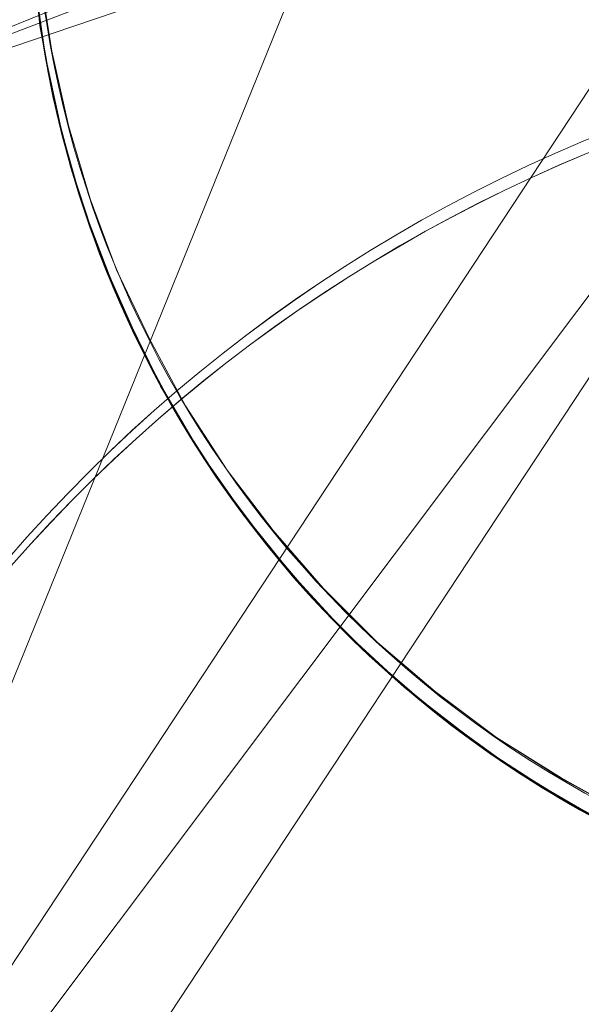
# Model space of a CAD drawing. Units: millimetres. Extents: x -7633 to 408035, y -3372 to 4270.
# Drawn here: x -5925 to -5924, y 2221 to 2222 of the extents above; entities that cross this region are included whole.
import ezdxf

# ---------------------------------------------------------------- set-up
doc = ezdxf.new("R2010")
doc.units = ezdxf.units.MM
doc.layers.add('Opvangzone', color=7, linetype='Continuous', true_color=0x00a19a)
doc.layers.add('Toestel 2D', color=7, linetype='Continuous', lineweight=20)

# ---------------------------------------------------------------- blocks, each defined once
blk = doc.blocks.new('WP-BB42-1')
at = {"layer": 'Opvangzone'}
blk.add_arc((-5753.5164, 2079.4753, 1002.3809), 1745.2564, 61.6647592, 297.6361738, dxfattribs=at)
at = {"layer": 'Toestel 2D', "elevation": 1002.3809, "flags": 128}
for points in [[(-5924.9864, 2221.8933), (-5924.9754, 2221.7969), (-5924.9589, 2221.7018), (-5924.9341, 2221.6081), (-5924.9037, 2221.5158), (-5924.8665, 2221.4262), (-5924.8238, 2221.3408), (-5924.7742, 2221.2568), (-5924.7191, 2221.1769), (-5924.6585, 2221.1025), (-5924.5924, 2221.0308), (-5924.5221, 2220.9661), (-5924.4463, 2220.9041), (-5924.3664, 2220.8489), (-5924.2837, 2220.8007), (-5924.1969, 2220.7566), (-5924.1074, 2220.7194), (-5924.0164, 2220.6891), (-5923.9227, 2220.6657), (-5923.8277, 2220.6478), (-5923.7312, 2220.6381), (-5923.6348, 2220.634), (-5923.537, 2220.6381)], [(-5924.9864, 2221.8933), (-5924.9754, 2221.7969), (-5924.9589, 2221.7018), (-5924.9341, 2221.6081), (-5924.9037, 2221.5158), (-5924.8665, 2221.4276), (-5924.8238, 2221.3408), (-5924.7742, 2221.2568), (-5924.7191, 2221.1782), (-5924.6585, 2221.1025), (-5924.5924, 2221.0308), (-5924.5221, 2220.9661), (-5924.4463, 2220.9041), (-5924.3664, 2220.8489), (-5924.2837, 2220.8007), (-5924.1969, 2220.7566), (-5924.1074, 2220.7194), (-5924.0164, 2220.6891), (-5923.9227, 2220.6657), (-5923.8263, 2220.6478), (-5923.7312, 2220.6381), (-5923.6334, 2220.634), (-5923.537, 2220.6381)], [(-5924.9864, 2221.8933), (-5924.9754, 2221.7969), (-5924.9589, 2221.7018), (-5924.9341, 2221.6081), (-5924.9037, 2221.5158), (-5924.8665, 2221.4262), (-5924.8238, 2221.3394), (-5924.7742, 2221.2568), (-5924.7191, 2221.1769), (-5924.6585, 2221.1025), (-5924.5924, 2221.0308), (-5924.5207, 2220.9647), (-5924.4463, 2220.9041), (-5924.3664, 2220.8489), (-5924.2837, 2220.7993), (-5924.1969, 2220.7566), (-5924.1074, 2220.7194), (-5924.0151, 2220.6891), (-5923.9214, 2220.6657), (-5923.8263, 2220.6478), (-5923.7312, 2220.6381), (-5923.6334, 2220.634), (-5923.537, 2220.6381)], [(-5924.9864, 2221.8933), (-5924.9754, 2221.7969), (-5924.9589, 2221.7018), (-5924.9341, 2221.6081), (-5924.9037, 2221.5158), (-5924.8665, 2221.4262), (-5924.8238, 2221.3408), (-5924.7742, 2221.2568), (-5924.7191, 2221.1769), (-5924.6585, 2221.1025), (-5924.5924, 2221.0308), (-5924.5221, 2220.9661), (-5924.4463, 2220.9041), (-5924.3664, 2220.8489), (-5924.2837, 2220.8007), (-5924.1969, 2220.7566), (-5924.1074, 2220.7194), (-5924.0164, 2220.6891), (-5923.9227, 2220.6657), (-5923.8277, 2220.6478), (-5923.7312, 2220.6381), (-5923.6348, 2220.634), (-5923.537, 2220.6381)], [(-5924.9864, 2221.8933), (-5924.9754, 2221.7969), (-5924.9589, 2221.7018), (-5924.9341, 2221.6081), (-5924.9037, 2221.5158), (-5924.8665, 2221.4276), (-5924.8238, 2221.3408), (-5924.7742, 2221.2568), (-5924.7191, 2221.1782), (-5924.6585, 2221.1025), (-5924.5924, 2221.0308), (-5924.5221, 2220.9661), (-5924.4463, 2220.9041), (-5924.3664, 2220.8489), (-5924.2837, 2220.8007), (-5924.1969, 2220.7566), (-5924.1074, 2220.7194), (-5924.0164, 2220.6891), (-5923.9227, 2220.6657), (-5923.8263, 2220.6478), (-5923.7312, 2220.6381), (-5923.6334, 2220.634), (-5923.537, 2220.6381)], [(-5924.9864, 2221.8933), (-5924.9754, 2221.7969), (-5924.9589, 2221.7018), (-5924.9341, 2221.6081), (-5924.9037, 2221.5158), (-5924.8665, 2221.4262), (-5924.8238, 2221.3394), (-5924.7742, 2221.2568), (-5924.7191, 2221.1769), (-5924.6585, 2221.1025), (-5924.5924, 2221.0308), (-5924.5207, 2220.9647), (-5924.4463, 2220.9041), (-5924.3664, 2220.8489), (-5924.2837, 2220.7993), (-5924.1969, 2220.7566), (-5924.1074, 2220.7194), (-5924.0151, 2220.6891), (-5923.9214, 2220.6657), (-5923.8263, 2220.6478), (-5923.7312, 2220.6381), (-5923.6334, 2220.634), (-5923.537, 2220.6381)], [(-5924.9864, 2221.8933), (-5924.9754, 2221.7969), (-5924.9589, 2221.7018), (-5924.9341, 2221.6081), (-5924.9037, 2221.5158), (-5924.8665, 2221.4262), (-5924.8238, 2221.3408), (-5924.7742, 2221.2568), (-5924.7191, 2221.1769), (-5924.6585, 2221.1025), (-5924.5924, 2221.0308), (-5924.5221, 2220.9661), (-5924.4463, 2220.9041), (-5924.3664, 2220.8489), (-5924.2837, 2220.8007), (-5924.1969, 2220.7566), (-5924.1074, 2220.7194), (-5924.0164, 2220.6891), (-5923.9227, 2220.6657), (-5923.8277, 2220.6478), (-5923.7312, 2220.6381), (-5923.6348, 2220.634), (-5923.537, 2220.6381)], [(-5924.9864, 2221.8933), (-5924.9754, 2221.7969), (-5924.9589, 2221.7018), (-5924.9341, 2221.6081), (-5924.9037, 2221.5158), (-5924.8665, 2221.4276), (-5924.8238, 2221.3408), (-5924.7742, 2221.2568), (-5924.7191, 2221.1782), (-5924.6585, 2221.1025), (-5924.5924, 2221.0308), (-5924.5221, 2220.9661), (-5924.4463, 2220.9041), (-5924.3664, 2220.8489), (-5924.2837, 2220.8007), (-5924.1969, 2220.7566), (-5924.1074, 2220.7194), (-5924.0164, 2220.6891), (-5923.9227, 2220.6657), (-5923.8263, 2220.6478), (-5923.7312, 2220.6381), (-5923.6334, 2220.634), (-5923.537, 2220.6381)], [(-5924.9864, 2221.8933), (-5924.9754, 2221.7969), (-5924.9589, 2221.7018), (-5924.9341, 2221.6081), (-5924.9037, 2221.5158), (-5924.8665, 2221.4262), (-5924.8238, 2221.3394), (-5924.7742, 2221.2568), (-5924.7191, 2221.1769), (-5924.6585, 2221.1025), (-5924.5924, 2221.0308), (-5924.5207, 2220.9647), (-5924.4463, 2220.9041), (-5924.3664, 2220.8489), (-5924.2837, 2220.7993), (-5924.1969, 2220.7566), (-5924.1074, 2220.7194), (-5924.0151, 2220.6891), (-5923.9214, 2220.6657), (-5923.8263, 2220.6478), (-5923.7312, 2220.6381), (-5923.6334, 2220.634), (-5923.537, 2220.6381)], [(-5924.9864, 2221.8933), (-5924.9754, 2221.7969), (-5924.9589, 2221.7018), (-5924.9341, 2221.6081), (-5924.9037, 2221.5158), (-5924.8665, 2221.4262), (-5924.8238, 2221.3408), (-5924.7742, 2221.2568), (-5924.7191, 2221.1769), (-5924.6585, 2221.1025), (-5924.5924, 2221.0308), (-5924.5221, 2220.9661), (-5924.4463, 2220.9041), (-5924.3664, 2220.8489), (-5924.2837, 2220.8007), (-5924.1969, 2220.7566), (-5924.1074, 2220.7194), (-5924.0164, 2220.6891), (-5923.9227, 2220.6657), (-5923.8277, 2220.6478), (-5923.7312, 2220.6381), (-5923.6348, 2220.634), (-5923.537, 2220.6381)], [(-5924.9864, 2221.8933), (-5924.9754, 2221.7969), (-5924.9589, 2221.7018), (-5924.9341, 2221.6081), (-5924.9037, 2221.5158), (-5924.8665, 2221.4276), (-5924.8238, 2221.3408), (-5924.7742, 2221.2568), (-5924.7191, 2221.1782), (-5924.6585, 2221.1025), (-5924.5924, 2221.0308), (-5924.5221, 2220.9661), (-5924.4463, 2220.9041), (-5924.3664, 2220.8489), (-5924.2837, 2220.8007), (-5924.1969, 2220.7566), (-5924.1074, 2220.7194), (-5924.0164, 2220.6891), (-5923.9227, 2220.6657), (-5923.8263, 2220.6478), (-5923.7312, 2220.6381), (-5923.6334, 2220.634), (-5923.537, 2220.6381)], [(-5924.9864, 2221.8933), (-5924.9754, 2221.7969), (-5924.9589, 2221.7018), (-5924.9341, 2221.6081), (-5924.9037, 2221.5158), (-5924.8665, 2221.4262), (-5924.8238, 2221.3394), (-5924.7742, 2221.2568), (-5924.7191, 2221.1769), (-5924.6585, 2221.1025), (-5924.5924, 2221.0308), (-5924.5207, 2220.9647), (-5924.4463, 2220.9041), (-5924.3664, 2220.8489), (-5924.2837, 2220.7993), (-5924.1969, 2220.7566), (-5924.1074, 2220.7194), (-5924.0151, 2220.6891), (-5923.9214, 2220.6657), (-5923.8263, 2220.6478), (-5923.7312, 2220.6381), (-5923.6334, 2220.634), (-5923.537, 2220.6381)], [(-5924.27, 2220.7925), (-5924.3292, 2220.8269), (-5924.3871, 2220.8627), (-5924.4422, 2220.9027), (-5924.4959, 2220.944), (-5924.5455, 2220.9867), (-5924.5924, 2221.0308), (-5924.6364, 2221.0777), (-5924.6792, 2221.1273), (-5924.7219, 2221.181), (-5924.7604, 2221.2361), (-5924.7977, 2221.294), (-5924.8307, 2221.3532), (-5924.8597, 2221.4125), (-5924.8858, 2221.4717), (-5924.9093, 2221.531), (-5924.9299, 2221.5943), (-5924.9478, 2221.6591), (-5924.963, 2221.7252), (-5924.9754, 2221.7927), (-5924.9823, 2221.8603)], [(-5924.27, 2220.7925), (-5924.3292, 2220.8269), (-5924.3871, 2220.8627), (-5924.4422, 2220.9027), (-5924.4959, 2220.944), (-5924.5455, 2220.9867), (-5924.5924, 2221.0308), (-5924.6364, 2221.0777), (-5924.6792, 2221.1273), (-5924.7219, 2221.181), (-5924.7604, 2221.2361), (-5924.7977, 2221.294), (-5924.8307, 2221.3532), (-5924.8597, 2221.4125), (-5924.8858, 2221.4717), (-5924.9093, 2221.531), (-5924.9299, 2221.5943), (-5924.9478, 2221.6591), (-5924.963, 2221.7252), (-5924.9754, 2221.7927), (-5924.9823, 2221.8603)], [(-5924.27, 2220.7925), (-5924.3292, 2220.8269), (-5924.3871, 2220.8627), (-5924.4422, 2220.9027), (-5924.4959, 2220.944), (-5924.5455, 2220.9867), (-5924.5924, 2221.0308), (-5924.6364, 2221.0777), (-5924.6792, 2221.1273), (-5924.7219, 2221.181), (-5924.7604, 2221.2361), (-5924.7977, 2221.294), (-5924.8307, 2221.3532), (-5924.8597, 2221.4125), (-5924.8858, 2221.4717), (-5924.9093, 2221.531), (-5924.9299, 2221.5943), (-5924.9478, 2221.6591), (-5924.963, 2221.7252), (-5924.9754, 2221.7927), (-5924.9823, 2221.8603)], [(-5924.27, 2220.7925), (-5924.3292, 2220.8269), (-5924.3871, 2220.8627), (-5924.4422, 2220.9027), (-5924.4959, 2220.944), (-5924.5455, 2220.9867), (-5924.5924, 2221.0308), (-5924.6364, 2221.0777), (-5924.6792, 2221.1273), (-5924.7219, 2221.181), (-5924.7604, 2221.2361), (-5924.7977, 2221.294), (-5924.8307, 2221.3532), (-5924.8597, 2221.4125), (-5924.8858, 2221.4717), (-5924.9093, 2221.531), (-5924.9299, 2221.5943), (-5924.9478, 2221.6591), (-5924.963, 2221.7252), (-5924.9754, 2221.7927), (-5924.9823, 2221.8603)], [(-5923.5852, 2220.6354), (-5923.683, 2220.6354), (-5923.7795, 2220.6423), (-5923.8759, 2220.6561), (-5923.9696, 2220.6767), (-5924.0633, 2220.7043), (-5924.1542, 2220.7373), (-5924.2424, 2220.7787), (-5924.3278, 2220.8255), (-5924.4091, 2220.8779), (-5924.4863, 2220.9357), (-5924.5593, 2220.9991), (-5924.6282, 2221.068), (-5924.6916, 2221.1424), (-5924.7494, 2221.2196), (-5924.8018, 2221.3009), (-5924.8473, 2221.3863), (-5924.8872, 2221.4758), (-5924.9217, 2221.5668), (-5924.9478, 2221.6591), (-5924.9685, 2221.7542), (-5924.9823, 2221.8506)], [(-5923.5852, 2220.6354), (-5923.683, 2220.6354), (-5923.7795, 2220.6423), (-5923.8759, 2220.6561), (-5923.9696, 2220.6767), (-5924.0633, 2220.7043), (-5924.1542, 2220.7373), (-5924.2424, 2220.7787), (-5924.3278, 2220.8255), (-5924.4091, 2220.8779), (-5924.4863, 2220.9357), (-5924.5593, 2220.9991), (-5924.6282, 2221.068), (-5924.6916, 2221.1424), (-5924.7494, 2221.2196), (-5924.8018, 2221.3009), (-5924.8473, 2221.3863), (-5924.8872, 2221.4758), (-5924.9217, 2221.5668), (-5924.9478, 2221.6591), (-5924.9685, 2221.7542), (-5924.9823, 2221.8506)], [(-5923.5852, 2220.6354), (-5923.683, 2220.6354), (-5923.7795, 2220.6423), (-5923.8759, 2220.6561), (-5923.9696, 2220.6767), (-5924.0633, 2220.7043), (-5924.1542, 2220.7373), (-5924.2424, 2220.7787), (-5924.3278, 2220.8255), (-5924.4091, 2220.8779), (-5924.4863, 2220.9357), (-5924.5593, 2220.9991), (-5924.6282, 2221.068), (-5924.6916, 2221.1424), (-5924.7494, 2221.2196), (-5924.8018, 2221.3009), (-5924.8473, 2221.3863), (-5924.8872, 2221.4758), (-5924.9217, 2221.5668), (-5924.9478, 2221.6591), (-5924.9685, 2221.7542), (-5924.9823, 2221.8506)], [(-5923.5852, 2220.6354), (-5923.683, 2220.6354), (-5923.7795, 2220.6423), (-5923.8759, 2220.6561), (-5923.9696, 2220.6767), (-5924.0633, 2220.7043), (-5924.1542, 2220.7373), (-5924.2424, 2220.7787), (-5924.3278, 2220.8255), (-5924.4091, 2220.8779), (-5924.4863, 2220.9357), (-5924.5593, 2220.9991), (-5924.6282, 2221.068), (-5924.6916, 2221.1424), (-5924.7494, 2221.2196), (-5924.8018, 2221.3009), (-5924.8473, 2221.3863), (-5924.8872, 2221.4758), (-5924.9217, 2221.5668), (-5924.9478, 2221.6591), (-5924.9685, 2221.7542), (-5924.9823, 2221.8506)], [(-5924.9754, 2221.8561), (-5924.9602, 2221.761), (-5924.9396, 2221.6674), (-5924.912, 2221.575), (-5924.8789, 2221.4855), (-5924.8376, 2221.3987), (-5924.7921, 2221.3146), (-5924.7398, 2221.2334), (-5924.6819, 2221.1576), (-5924.6185, 2221.0845), (-5924.551, 2221.017), (-5924.478, 2220.955), (-5924.4008, 2220.8972), (-5924.3209, 2220.8462), (-5924.2355, 2220.7993), (-5924.1487, 2220.7594), (-5924.0591, 2220.7263), (-5923.9668, 2220.7001), (-5923.8731, 2220.6795), (-5923.7781, 2220.6657), (-5923.6816, 2220.6588), (-5923.5866, 2220.6588)], [(-5924.9754, 2221.8561), (-5924.9602, 2221.761), (-5924.9396, 2221.6674), (-5924.912, 2221.575), (-5924.8789, 2221.4855), (-5924.8376, 2221.3987), (-5924.7921, 2221.3146), (-5924.7398, 2221.2334), (-5924.6819, 2221.1576), (-5924.6185, 2221.0845), (-5924.551, 2221.017), (-5924.478, 2220.955), (-5924.4008, 2220.8972), (-5924.3209, 2220.8462), (-5924.2355, 2220.7993), (-5924.1487, 2220.7594), (-5924.0591, 2220.7263), (-5923.9668, 2220.7001), (-5923.8731, 2220.6795), (-5923.7781, 2220.6657), (-5923.6816, 2220.6588), (-5923.5866, 2220.6588)], [(-5924.9754, 2221.8561), (-5924.9602, 2221.761), (-5924.9396, 2221.6674), (-5924.912, 2221.575), (-5924.8789, 2221.4855), (-5924.8376, 2221.3987), (-5924.7921, 2221.3146), (-5924.7398, 2221.2334), (-5924.6819, 2221.1576), (-5924.6185, 2221.0845), (-5924.551, 2221.017), (-5924.478, 2220.955), (-5924.4008, 2220.8972), (-5924.3209, 2220.8462), (-5924.2355, 2220.7993), (-5924.1487, 2220.7594), (-5924.0591, 2220.7263), (-5923.9668, 2220.7001), (-5923.8731, 2220.6795), (-5923.7781, 2220.6657), (-5923.6816, 2220.6588), (-5923.5866, 2220.6588)], [(-5924.9754, 2221.8561), (-5924.9602, 2221.761), (-5924.9396, 2221.6674), (-5924.912, 2221.575), (-5924.8789, 2221.4855), (-5924.8376, 2221.3987), (-5924.7921, 2221.3146), (-5924.7398, 2221.2334), (-5924.6819, 2221.1576), (-5924.6185, 2221.0845), (-5924.551, 2221.017), (-5924.478, 2220.955), (-5924.4008, 2220.8972), (-5924.3209, 2220.8462), (-5924.2355, 2220.7993), (-5924.1487, 2220.7594), (-5924.0591, 2220.7263), (-5923.9668, 2220.7001), (-5923.8731, 2220.6795), (-5923.7781, 2220.6657), (-5923.6816, 2220.6588), (-5923.5866, 2220.6588)], [(-5923.5866, 2220.6588), (-5923.6816, 2220.6588), (-5923.7781, 2220.6657), (-5923.8731, 2220.6795), (-5923.9668, 2220.7001), (-5924.0591, 2220.7263), (-5924.1487, 2220.7594), (-5924.2355, 2220.7993), (-5924.3196, 2220.8462), (-5924.4008, 2220.8972), (-5924.478, 2220.955), (-5924.551, 2221.017), (-5924.6185, 2221.0845), (-5924.6819, 2221.1576), (-5924.7398, 2221.2334), (-5924.7921, 2221.3146), (-5924.8376, 2221.3987), (-5924.8789, 2221.4855), (-5924.912, 2221.575), (-5924.9396, 2221.6674), (-5924.9602, 2221.761), (-5924.9754, 2221.8561)], [(-5924.9823, 2221.8506), (-5924.9685, 2221.7542), (-5924.9478, 2221.6591), (-5924.9217, 2221.5668), (-5924.8872, 2221.4758), (-5924.8473, 2221.3863), (-5924.8018, 2221.3009), (-5924.7494, 2221.2196), (-5924.6916, 2221.1424), (-5924.6282, 2221.068), (-5924.5593, 2220.9991), (-5924.4863, 2220.9357), (-5924.4091, 2220.8779), (-5924.3278, 2220.8255), (-5924.2424, 2220.7787), (-5924.1542, 2220.7373), (-5924.0633, 2220.7043), (-5923.9696, 2220.6767), (-5923.8759, 2220.6561), (-5923.7795, 2220.6423), (-5923.683, 2220.6354), (-5923.5852, 2220.6354)], [(-5923.5866, 2220.6588), (-5923.6816, 2220.6588), (-5923.7781, 2220.6657), (-5923.8731, 2220.6795), (-5923.9668, 2220.7001), (-5924.0591, 2220.7263), (-5924.1487, 2220.7594), (-5924.2355, 2220.7993), (-5924.3196, 2220.8462), (-5924.4008, 2220.8972), (-5924.478, 2220.955), (-5924.551, 2221.017), (-5924.6185, 2221.0845), (-5924.6819, 2221.1576), (-5924.7398, 2221.2334), (-5924.7921, 2221.3146), (-5924.8376, 2221.3987), (-5924.8789, 2221.4855), (-5924.912, 2221.575), (-5924.9396, 2221.6674), (-5924.9602, 2221.761), (-5924.9754, 2221.8561)], [(-5924.9823, 2221.8506), (-5924.9685, 2221.7542), (-5924.9478, 2221.6591), (-5924.9217, 2221.5668), (-5924.8872, 2221.4758), (-5924.8473, 2221.3863), (-5924.8018, 2221.3009), (-5924.7494, 2221.2196), (-5924.6916, 2221.1424), (-5924.6282, 2221.068), (-5924.5593, 2220.9991), (-5924.4863, 2220.9357), (-5924.4091, 2220.8779), (-5924.3278, 2220.8255), (-5924.2424, 2220.7787), (-5924.1542, 2220.7373), (-5924.0633, 2220.7043), (-5923.9696, 2220.6767), (-5923.8759, 2220.6561), (-5923.7795, 2220.6423), (-5923.683, 2220.6354), (-5923.5852, 2220.6354)], [(-5923.5866, 2220.6588), (-5923.6816, 2220.6588), (-5923.7781, 2220.6657), (-5923.8731, 2220.6795), (-5923.9668, 2220.7001), (-5924.0591, 2220.7263), (-5924.1487, 2220.7594), (-5924.2355, 2220.7993), (-5924.3196, 2220.8462), (-5924.4008, 2220.8972), (-5924.478, 2220.955), (-5924.551, 2221.017), (-5924.6185, 2221.0845), (-5924.6819, 2221.1576), (-5924.7398, 2221.2334), (-5924.7921, 2221.3146), (-5924.8376, 2221.3987), (-5924.8789, 2221.4855), (-5924.912, 2221.575), (-5924.9396, 2221.6674), (-5924.9602, 2221.761), (-5924.9754, 2221.8561)], [(-5924.9823, 2221.8506), (-5924.9685, 2221.7542), (-5924.9478, 2221.6591), (-5924.9217, 2221.5668), (-5924.8872, 2221.4758), (-5924.8473, 2221.3863), (-5924.8018, 2221.3009), (-5924.7494, 2221.2196), (-5924.6916, 2221.1424), (-5924.6282, 2221.068), (-5924.5593, 2220.9991), (-5924.4863, 2220.9357), (-5924.4091, 2220.8779), (-5924.3278, 2220.8255), (-5924.2424, 2220.7787), (-5924.1542, 2220.7373), (-5924.0633, 2220.7043), (-5923.9696, 2220.6767), (-5923.8759, 2220.6561), (-5923.7795, 2220.6423), (-5923.683, 2220.6354), (-5923.5852, 2220.6354)], [(-5923.5866, 2220.6588), (-5923.6816, 2220.6588), (-5923.7781, 2220.6657), (-5923.8731, 2220.6795), (-5923.9668, 2220.7001), (-5924.0591, 2220.7263), (-5924.1487, 2220.7594), (-5924.2355, 2220.7993), (-5924.3196, 2220.8462), (-5924.4008, 2220.8972), (-5924.478, 2220.955), (-5924.551, 2221.017), (-5924.6185, 2221.0845), (-5924.6819, 2221.1576), (-5924.7398, 2221.2334), (-5924.7921, 2221.3146), (-5924.8376, 2221.3987), (-5924.8789, 2221.4855), (-5924.912, 2221.575), (-5924.9396, 2221.6674), (-5924.9602, 2221.761), (-5924.9754, 2221.8561)], [(-5924.9823, 2221.8506), (-5924.9685, 2221.7542), (-5924.9478, 2221.6591), (-5924.9217, 2221.5668), (-5924.8872, 2221.4758), (-5924.8473, 2221.3863), (-5924.8018, 2221.3009), (-5924.7494, 2221.2196), (-5924.6916, 2221.1424), (-5924.6282, 2221.068), (-5924.5593, 2220.9991), (-5924.4863, 2220.9357), (-5924.4091, 2220.8779), (-5924.3278, 2220.8255), (-5924.2424, 2220.7787), (-5924.1542, 2220.7373), (-5924.0633, 2220.7043), (-5923.9696, 2220.6767), (-5923.8759, 2220.6561), (-5923.7795, 2220.6423), (-5923.683, 2220.6354), (-5923.5852, 2220.6354)]]:
    blk.add_lwpolyline(points, dxfattribs=at)
at = {"layer": 'Toestel 2D', "elevation": 1002.3809}
for points in [[(-5923.6334, 2220.6331), (-5923.6334, 2220.6331, -0.513397), (-5924.9175, 2222.4239)], [(-5923.6334, 2220.6331), (-5923.6334, 2220.6331, -0.513397), (-5924.9175, 2222.4239)], [(-5923.6334, 2220.6331), (-5923.6334, 2220.6331, -0.513397), (-5924.9175, 2222.4239)], [(-5923.6334, 2220.6331), (-5923.6334, 2220.6331, -0.513397), (-5924.9175, 2222.4239)], [(-5923.6334, 2220.6331), (-5923.6334, 2220.6331, -0.513397), (-5924.9175, 2222.4239)], [(-5923.6334, 2220.6331), (-5923.6334, 2220.6331, -0.513397), (-5924.9175, 2222.4239)], [(-5923.6334, 2220.6331), (-5923.6334, 2220.6331, -0.513397), (-5924.9175, 2222.4239)], [(-5923.6334, 2220.6331), (-5923.6334, 2220.6331, -0.513397), (-5924.9175, 2222.4239)], [(-5923.6334, 2220.6331), (-5923.6334, 2220.6331, -0.513397), (-5924.9175, 2222.4239)], [(-5923.6334, 2220.6331), (-5923.6334, 2220.6331, -0.513397), (-5924.9175, 2222.4239)], [(-5923.6334, 2220.6331), (-5923.6334, 2220.6331, -0.513397), (-5924.9175, 2222.4239)], [(-5923.6334, 2220.6331), (-5923.6334, 2220.6331, -0.513397), (-5924.9175, 2222.4239)], [(-5923.6334, 2220.6331), (-5923.6334, 2220.6331, -0.513397), (-5924.9175, 2222.4239)], [(-5923.6334, 2220.6331), (-5923.6334, 2220.6331, -0.513397), (-5924.9175, 2222.4239)], [(-5923.6334, 2220.6331), (-5923.6334, 2220.6331, -0.513397), (-5924.9175, 2222.4239)], [(-5923.6334, 2220.6331), (-5923.6334, 2220.6331, -0.513397), (-5924.9175, 2222.4239)], [(-5923.6334, 2220.6331), (-5923.6334, 2220.6331, -0.513397), (-5924.9175, 2222.4239)], [(-5923.6334, 2220.6331), (-5923.6334, 2220.6331, -0.513397), (-5924.9175, 2222.4239)], [(-5923.6334, 2220.6331), (-5923.6334, 2220.6331, -0.513397), (-5924.9175, 2222.4239)], [(-5923.6334, 2220.6331), (-5923.6334, 2220.6331, -0.513397), (-5924.9175, 2222.4239)], [(-5921.6929, 2220.4539), (-5921.6929, 2220.4539, 0.717018), (-5925.3912, 2220.4539)], [(-5921.6929, 2220.4539), (-5921.6929, 2220.4539, 0.717018), (-5925.3912, 2220.4539)]]:
    blk.add_lwpolyline(points, format="xyb", dxfattribs=at)
at = {"layer": 'Toestel 2D'}
for centre, radius, start, end in [((-5923.6334, 2221.9889, 1002.3809), 1.3558, 161.2872, 18.7128), ((-5923.6334, 2221.9889, 1002.3809), 1.3558, 161.2872, 18.7128), ((-5923.6334, 2221.9889, 1002.3809), 1.3558, 161.2872, 18.7128), ((-5923.6334, 2221.9889, 1002.3809), 1.3558, 161.2872, 18.7128), ((-5923.6334, 2221.9889, 1002.3809), 1.3558, 161.2872, 18.7128), ((-5923.6334, 2221.9889, 1002.3809), 1.3558, 161.2872, 18.7128), ((-5923.6334, 2221.9889, 1002.3809), 1.3558, 161.2872, 18.7128), ((-5923.6334, 2221.9889, 1002.3809), 1.3558, 161.2872, 18.7128), ((-5923.6334, 2221.9889, 1002.3809), 1.3558, 161.2872, 18.7128), ((-5923.6334, 2221.9889, 1002.3809), 1.3558, 161.2872, 18.7128), ((-5923.6334, 2221.9889, 1002.3809), 1.3558, 161.2872, 18.7128), ((-5923.6334, 2221.9889, 1002.3809), 1.3558, 161.2872, 18.7128), ((-5923.6334, 2221.9889, 1002.3809), 1.3558, 161.2872, 18.7128), ((-5923.6334, 2221.9889, 1002.3809), 1.3558, 161.2872, 18.7128), ((-5923.6334, 2221.9889, 1002.3809), 1.3558, 161.2872, 18.7128), ((-5923.6334, 2221.9889, 1002.3809), 1.3558, 161.2872, 18.7128), ((-5923.6334, 2221.9889, 1002.3809), 1.3558, 161.2872, 18.7128), ((-5923.6334, 2221.9889, 1002.3809), 1.3558, 161.2872, 18.7128), ((-5923.6334, 2221.9889, 1002.3809), 1.3558, 161.2872, 18.7128), ((-5923.6334, 2221.9889, 1002.3809), 1.3558, 161.2872, 18.7128), ((-5923.6334, 2222.007, 1002.3809), 1.3501, 162.0132, 17.9868), ((-5923.6334, 2222.007, 1002.3809), 1.3501, 162.0132, 17.9868), ((-5923.6334, 2222.007, 1002.3809), 1.3501, 162.0132, 17.9868), ((-5923.6334, 2222.007, 1002.3809), 1.3501, 162.0132, 17.9868), ((-5923.6334, 2222.007, 1002.3809), 1.3501, 162.0132, 17.9868), ((-5923.6334, 2222.007, 1002.3809), 1.3501, 162.0132, 17.9868), ((-5923.6334, 2222.007, 1002.3809), 1.3501, 162.0132, 17.9868), ((-5923.6334, 2222.007, 1002.3809), 1.3501, 162.0132, 17.9868), ((-5923.6334, 2222.007, 1002.3809), 1.3501, 162.0132, 17.9868), ((-5923.6334, 2222.007, 1002.3809), 1.3501, 162.0132, 17.9868), ((-5923.6334, 2222.007, 1002.3809), 1.3501, 162.0132, 17.9868), ((-5923.6334, 2222.007, 1002.3809), 1.3501, 162.0132, 17.9868), ((-5923.6334, 2222.007, 1002.3809), 1.3501, 162.0132, 17.9868), ((-5923.6334, 2222.007, 1002.3809), 1.3501, 162.0132, 17.9868), ((-5923.6334, 2222.007, 1002.3809), 1.3501, 162.0132, 17.9868), ((-5923.6334, 2222.007, 1002.3809), 1.3501, 162.0132, 17.9868), ((-5923.6334, 2222.007, 1002.3809), 1.3501, 162.0132, 17.9868), ((-5923.6334, 2222.007, 1002.3809), 1.3501, 162.0132, 17.9868), ((-5923.6334, 2222.007, 1002.3809), 1.3501, 162.0132, 17.9868), ((-5923.6334, 2222.007, 1002.3809), 1.3501, 162.0132, 17.9868), ((-5923.6334, 2222.007, 1002.3809), 1.3501, 162.0158, 17.9842), ((-5923.6334, 2222.007, 1002.3809), 1.3501, 162.0158, 17.9842), ((-5923.6334, 2222.007, 1002.3809), 1.3501, 162.0158, 17.9842), ((-5923.6334, 2222.007, 1002.3809), 1.3501, 162.0158, 17.9842), ((-5923.6334, 2222.007, 1002.3809), 1.3501, 162.0158, 17.9842), ((-5923.6334, 2222.007, 1002.3809), 1.3501, 162.0158, 17.9842), ((-5923.6334, 2222.007, 1002.3809), 1.3501, 162.0158, 17.9842), ((-5923.6334, 2222.007, 1002.3809), 1.3501, 162.0158, 17.9842), ((-5923.6334, 2222.007, 1002.3809), 1.3501, 162.0158, 17.9842), ((-5923.6334, 2222.007, 1002.3809), 1.3501, 162.0158, 17.9842), ((-5923.6334, 2222.007, 1002.3809), 1.3501, 162.0158, 17.9842), ((-5923.6334, 2222.007, 1002.3809), 1.3501, 162.0158, 17.9842), ((-5923.6334, 2222.007, 1002.3809), 1.3501, 162.0158, 17.9842), ((-5923.6334, 2222.007, 1002.3809), 1.3501, 162.0158, 17.9842), ((-5923.6334, 2222.007, 1002.3809), 1.3501, 162.0158, 17.9842), ((-5923.6334, 2222.007, 1002.3809), 1.3501, 162.0158, 17.9842), ((-5923.6334, 2222.007, 1002.3809), 1.3501, 162.0158, 17.9842), ((-5923.6334, 2222.007, 1002.3809), 1.3501, 162.0158, 17.9842), ((-5923.6334, 2222.007, 1002.3809), 1.3501, 162.0158, 17.9842), ((-5923.6334, 2222.007, 1002.3809), 1.3501, 162.0158, 17.9842), ((-5923.5421, 2219.8536, 1002.3809), 1.9441, 17.9842, 162.0158), ((-5923.5421, 2219.8536, 1002.3809), 1.9441, 17.9868, 162.0132), ((-5923.5421, 2219.8536, 1002.3809), 1.9441, 17.9842, 162.0158), ((-5923.5421, 2219.8536, 1002.3809), 1.9441, 17.9868, 162.0132), ((-5923.5421, 2219.8275, 1002.3809), 1.9524, 18.7128, 161.2872)]:
    blk.add_arc(centre, radius, start, end, dxfattribs=at)
mesh = blk.add_polyface(dxfattribs=at)
corners = [(-5927.1554, 2252.2281, 1002.3809), (-5927.1554, 2252.2281, 1002.3809), (-5904.0277, 2272.7405, 1002.3809), (-5904.0277, 2272.7405, 1002.3809), (-5948.1507, 2228.0157, 1002.3809), (-5948.1507, 2228.0157, 1002.3809), (-5965.806, 2201.27, 1002.3809), (-5965.806, 2201.27, 1002.3809), (-5979.8193, 2172.4486, 1002.3809), (-5979.8193, 2172.4486, 1002.3809), (-5989.9508, 2142.0447, 1002.3809), (-5989.9508, 2142.0447, 1002.3809), (-5996.0271, 2110.5785, 1002.3809), (-5996.0271, 2110.5785, 1002.3809), (-5997.9436, 2078.5884, 1002.3809), (-5997.9436, 2078.5884, 1002.3809), (-5995.6694, 2046.6217, 1002.3809), (-5995.6694, 2046.6217, 1002.3809), (-5989.2415, 2015.2254, 1002.3809), (-5989.2415, 2015.2254, 1002.3809), (-5978.7706, 1984.9367, 1002.3809), (-5978.7706, 1984.9367, 1002.3809), (-5964.4359, 1956.2739, 1002.3809), (-5964.4359, 1956.2739, 1002.3809), (-5946.4825, 1929.7273, 1002.3809), (-5946.4825, 1929.7273, 1002.3809), (-5925.2176, 1905.7512, 1002.3809), (-5925.2176, 1905.7512, 1002.3809), (-5901.8624, 1885.4992, 1002.3809), (-5901.8624, 1885.4992, 1002.3809)]
mesh.append_faces([[corners[k] for k in face] for face in [(0, 2, 3, 3), (4, 1, 0, 0), (6, 5, 4, 4), (8, 7, 6, 6), (10, 9, 8, 8), (12, 11, 10, 10), (14, 13, 12, 12), (16, 15, 14, 14), (18, 17, 16, 16), (20, 19, 18, 18), (22, 21, 20, 20), (24, 23, 22, 22), (26, 25, 24, 24), (28, 26, 29, 29), (5, 2, 1, 1), (28, 25, 27, 27), (28, 3, 2, 2), (26, 3, 29, 29), (3, 4, 0, 0)]], dxfattribs={"vtx0": -1})
mesh.append_faces([[corners[k] for k in face] for face in [(2, 7, 28, 28)]], dxfattribs={"vtx0": -1, "vtx1": -1})
mesh.append_faces([[corners[k] for k in face] for face in [(2, 5, 7, 7), (28, 7, 9, 9), (28, 9, 11, 11), (28, 11, 13, 13), (28, 13, 15, 15), (28, 15, 17, 17), (28, 17, 19, 19), (28, 19, 21, 21), (28, 21, 23, 23), (28, 23, 25, 25), (3, 26, 24, 24), (3, 24, 22, 22), (3, 22, 20, 20), (3, 20, 18, 18), (3, 18, 16, 16), (3, 16, 14, 14), (3, 14, 12, 12), (3, 12, 10, 10), (3, 10, 8, 8), (3, 8, 6, 6), (3, 6, 4, 4)]], dxfattribs={"vtx0": -1, "vtx2": -1, "vtx3": -1})
mesh.append_faces([[corners[k] for k in face] for face in [(0, 1, 2, 2), (4, 5, 1, 1), (6, 7, 5, 5), (8, 9, 7, 7), (10, 11, 9, 9), (12, 13, 11, 11), (14, 15, 13, 13), (16, 17, 15, 15), (18, 19, 17, 17), (20, 21, 19, 19), (22, 23, 21, 21), (24, 25, 23, 23), (26, 27, 25, 25), (28, 27, 26, 26), (28, 29, 3, 3)]], dxfattribs={"vtx2": -1, "vtx3": -1})
mesh = blk.add_polyface(dxfattribs=at)
corners = [(-5924.4412, 2225.3323, 1002.3809), (-5924.9357, 2227.8351, 1002.3809), (-5920.3896, 2225.934, 1002.3809), (-5920.7069, 2223.7707, 1002.3809), (-5923.0622, 2223.4944, 1002.3809), (-5924.4132, 2230.3322, 1002.3809), (-5923.0137, 2232.1545, 1002.3809), (-5917.0616, 2229.6655, 1002.3809), (-5919.0553, 2228.0916, 1002.3809), (-5926.2376, 2227.8424, 1002.3809), (-5925.7151, 2230.3395, 1002.3809), (-5924.3156, 2232.1618, 1002.3809), (-5922.4141, 2232.8211, 1002.3809), (-5921.1122, 2232.8138, 1002.3809), (-5921.1681, 2222.814, 1002.3809), (-5922.47, 2222.8212, 1002.3809), (-5924.364, 2223.5017, 1002.3809), (-5925.7431, 2225.3396, 1002.3809), (-5929.4946, 2223.8198, 1002.3809), (-5930.8047, 2225.9922, 1002.3809), (-5931.0977, 2228.159, 1002.3809), (-5930.2952, 2229.7394, 1002.3809), (-5928.6122, 2230.3102, 1002.3809), (-5926.4997, 2229.7182, 1002.3809), (-5920.5201, 2232.1406, 1002.3809), (-5924.5236, 2228.1222, 1002.3809), (-5919.141, 2230.3027, 1002.3809), (-5923.2136, 2225.9498, 1002.3809), (-5920.5685, 2223.4805, 1002.3809), (-5923.723, 2222.2026, 1002.3809), (-5925.406, 2221.6319, 1002.3809), (-5927.5185, 2222.2238, 1002.3809), (-5929.8423, 2218.6973, 1002.3809), (-5927.5687, 2218.3497, 1002.3809), (-5926.0467, 2218.6761, 1002.3809), (-5922.9205, 2223.7831, 1002.3809), (-5925.684, 2219.5892, 1002.3809), (-5926.5779, 2220.8442, 1002.3809), (-5928.4887, 2222.1049, 1002.3809), (-5930.9045, 2223.0335, 1002.3809), (-5933.1781, 2223.3811, 1002.3809), (-5934.7001, 2223.0547, 1002.3809), (-5935.0628, 2222.1416, 1002.3809), (-5934.169, 2220.8866, 1002.3809), (-5932.2581, 2219.6259, 1002.3809), (-5932.5544, 2213.8775, 1002.3809), (-5934.8882, 2213.8905, 1002.3809), (-5936.3499, 2213.8987, 1002.3809), (-5936.5479, 2213.8998, 1002.3809)]
mesh.append_faces([[corners[k] for k in face] for face in [(0, 0, 1, 2), (4, 4, 0, 3), (5, 5, 6, 7), (1, 1, 5, 8), (1, 1, 9, 10), (5, 5, 10, 11), (6, 6, 11, 12), (14, 14, 15, 16), (4, 4, 16, 17), (0, 0, 17, 9), (17, 17, 18, 19), (9, 9, 19, 20), (10, 10, 20, 21), (11, 11, 21, 22), (12, 12, 22, 23), (24, 24, 23, 25), (26, 26, 25, 27), (28, 28, 29, 30), (15, 15, 30, 31), (16, 16, 31, 18), (37, 37, 36, 35), (38, 38, 37, 27), (39, 39, 38, 25), (40, 40, 39, 23), (41, 41, 40, 22), (42, 42, 41, 21), (43, 43, 42, 20), (44, 44, 43, 19)]], dxfattribs={"vtx0": -1, "vtx3": -1})
mesh.append_faces([[corners[k] for k in face] for face in [(3, 3, 0, 2), (5, 5, 1, 10), (6, 6, 5, 11), (13, 13, 6, 12), (4, 4, 14, 16), (0, 0, 4, 17), (1, 1, 0, 9), (9, 9, 17, 19), (10, 10, 9, 20), (11, 11, 10, 21), (12, 12, 11, 22), (24, 24, 12, 23), (15, 15, 28, 30), (16, 16, 15, 31), (17, 17, 16, 18), (31, 31, 32, 18), (30, 30, 33, 31), (29, 29, 34, 30), (35, 35, 36, 29), (27, 27, 37, 35), (25, 25, 38, 27), (23, 23, 39, 25), (22, 22, 40, 23), (21, 21, 41, 22), (20, 20, 42, 21), (19, 19, 43, 20), (18, 18, 44, 19), (39, 39, 45, 38), (40, 40, 46, 39), (41, 41, 47, 40), (42, 42, 48, 41)]], dxfattribs={"vtx2": -1})
mesh = blk.add_polyface(dxfattribs=at)
corners = [(-5919.9221, 2222.1813, 1002.3809), (-5920.7069, 2223.7707, 1002.3809), (-5917.9904, 2219.5461, 1002.3809), (-5917.638, 2218.6291, 1002.3809), (-5918.2456, 2221.5918, 1002.3809), (-5916.1266, 2222.1601, 1002.3809), (-5916.1197, 2218.2857, 1002.3809), (-5914.1328, 2223.7339, 1002.3809), (-5913.8424, 2218.6079, 1002.3809), (-5911.4164, 2219.5094, 1002.3809), (-5912.7985, 2225.8916, 1002.3809), (-5909.4915, 2220.7486, 1002.3809), (-5912.4813, 2228.0549, 1002.3809), (-5908.5837, 2221.9936, 1002.3809), (-5913.266, 2229.6442, 1002.3809), (-5908.9362, 2222.9106, 1002.3809), (-5914.9425, 2230.2337, 1002.3809), (-5910.4545, 2223.2541, 1002.3809), (-5917.0616, 2229.6655, 1002.3809), (-5912.7317, 2222.9318, 1002.3809), (-5919.0553, 2228.0916, 1002.3809), (-5915.1578, 2222.0303, 1002.3809), (-5920.3896, 2225.934, 1002.3809), (-5917.0826, 2220.7911, 1002.3809), (-5923.0622, 2223.4944, 1002.3809), (-5921.1681, 2222.814, 1002.3809), (-5919.2666, 2223.4732, 1002.3809), (-5917.8671, 2225.2955, 1002.3809), (-5917.3446, 2227.7926, 1002.3809), (-5917.8391, 2230.2955, 1002.3809), (-5919.2182, 2232.1333, 1002.3809), (-5921.1122, 2232.8138, 1002.3809), (-5923.0137, 2232.1545, 1002.3809), (-5924.4132, 2230.3322, 1002.3809), (-5924.9357, 2227.8351, 1002.3809), (-5922.4141, 2232.8211, 1002.3809), (-5920.5201, 2232.1406, 1002.3809), (-5919.141, 2230.3027, 1002.3809), (-5918.6465, 2227.7999, 1002.3809), (-5919.169, 2225.3028, 1002.3809), (-5920.5685, 2223.4805, 1002.3809), (-5922.47, 2222.8212, 1002.3809), (-5924.5236, 2228.1222, 1002.3809), (-5923.2136, 2225.9498, 1002.3809), (-5922.9205, 2223.7831, 1002.3809), (-5923.723, 2222.2026, 1002.3809)]
mesh.append_faces([[corners[k] for k in face] for face in [(0, 0, 1, 2), (4, 4, 0, 3), (5, 5, 4, 6), (7, 7, 5, 8), (10, 10, 7, 9), (12, 12, 10, 11), (14, 14, 12, 13), (16, 16, 14, 15), (18, 18, 16, 17), (20, 20, 18, 19), (22, 22, 20, 21), (1, 1, 22, 23), (25, 25, 24, 0), (26, 26, 25, 4), (27, 27, 26, 5), (28, 28, 27, 7), (29, 29, 28, 10), (30, 30, 29, 12), (31, 31, 30, 14), (32, 32, 31, 16), (31, 31, 35, 36), (30, 30, 36, 37), (29, 29, 37, 38), (28, 28, 38, 39), (27, 27, 39, 40), (26, 26, 40, 41), (38, 38, 43, 44), (39, 39, 44, 45)]], dxfattribs={"vtx0": -1, "vtx3": -1})
mesh.append_faces([[corners[k] for k in face] for face in [(3, 3, 0, 2), (9, 9, 7, 8), (11, 11, 10, 9), (13, 13, 12, 11), (15, 15, 14, 13), (17, 17, 16, 15), (19, 19, 18, 17), (21, 21, 20, 19), (23, 23, 22, 21), (2, 2, 1, 23), (0, 0, 24, 1), (4, 4, 25, 0), (5, 5, 26, 4), (7, 7, 27, 5), (10, 10, 28, 7), (12, 12, 29, 10), (14, 14, 30, 12), (16, 16, 31, 14), (18, 18, 32, 16), (20, 20, 33, 18), (22, 22, 34, 20), (30, 30, 31, 36), (29, 29, 30, 37), (28, 28, 29, 38), (27, 27, 28, 39), (26, 26, 27, 40), (25, 25, 26, 41), (37, 37, 36, 42), (38, 38, 37, 43), (39, 39, 38, 44), (40, 40, 39, 45)]], dxfattribs={"vtx2": -1})
mesh = blk.add_polyface(dxfattribs=at)
corners = [(-5560.1663, 2231.0385, 1002.3809), (-5560.1663, 2231.0385, 1002.3809), (-5559.4136, 2230.1898, 1002.3809), (-5559.4136, 2230.1898, 1002.3809), (-5541.4602, 2203.6433, 1002.3809), (-5541.4602, 2203.6433, 1002.3809), (-5527.1255, 2174.9804, 1002.3809), (-5527.1255, 2174.9804, 1002.3809), (-5516.6546, 2144.6917, 1002.3809), (-5516.6546, 2144.6917, 1002.3809), (-5513.9119, 2131.2955, 1002.3809), (-5513.9119, 2131.2955, 1002.3809), (-5948.1507, 2228.0157, 1002.3809), (-5948.1507, 2228.0157, 1002.3809), (-5947.4072, 2228.8731, 1002.3809), (-5947.4072, 2228.8731, 1002.3809), (-5965.806, 2201.27, 1002.3809), (-5965.806, 2201.27, 1002.3809), (-5979.8193, 2172.4486, 1002.3809), (-5979.8193, 2172.4486, 1002.3809), (-5989.9508, 2142.0447, 1002.3809), (-5989.9508, 2142.0447, 1002.3809), (-5992.5433, 2128.6192, 1002.3809), (-5992.5433, 2128.6192, 1002.3809), (-5831.6156, 2129.519, 1002.3809), (-5831.6156, 2129.519, 1002.3809), (-5831.4643, 2129.7999, 1002.3809), (-5831.4643, 2129.7999, 1002.3809), (-5823.572, 2140.4667, 1002.3809), (-5823.572, 2140.4667, 1002.3809), (-5814.2419, 2149.9016, 1002.3809), (-5814.2419, 2149.9016, 1002.3809), (-5803.6641, 2157.9128, 1002.3809), (-5803.6641, 2157.9128, 1002.3809), (-5792.0538, 2164.337, 1002.3809), (-5792.0538, 2164.337, 1002.3809), (-5779.6475, 2169.0435, 1002.3809), (-5779.6475, 2169.0435, 1002.3809), (-5766.6976, 2171.9365, 1002.3809), (-5766.6976, 2171.9365, 1002.3809), (-5753.4678, 2172.9571, 1002.3809), (-5753.4678, 2172.9571, 1002.3809), (-5740.2275, 2172.0845, 1002.3809), (-5740.2275, 2172.0845, 1002.3809), (-5727.246, 2169.3365, 1002.3809), (-5727.246, 2169.3365, 1002.3809), (-5714.7878, 2164.769, 1002.3809), (-5714.7878, 2164.769, 1002.3809), (-5703.1065, 2158.4751, 1002.3809), (-5703.1065, 2158.4751, 1002.3809), (-5692.4397, 2150.5827, 1002.3809), (-5692.4397, 2150.5827, 1002.3809), (-5683.0047, 2141.2527, 1002.3809), (-5683.0047, 2141.2527, 1002.3809), (-5674.9936, 2130.6748, 1002.3809), (-5674.9936, 2130.6748, 1002.3809), (-5674.8391, 2130.3957, 1002.3809), (-5674.8391, 2130.3957, 1002.3809)]
mesh.append_faces([[corners[k] for k in face] for face in [(0, 2, 3, 3), (3, 4, 5, 5), (5, 6, 7, 7), (7, 8, 9, 9), (9, 10, 11, 11), (12, 14, 15, 15), (16, 13, 12, 12), (18, 17, 16, 16), (20, 19, 18, 18), (22, 20, 23, 23), (22, 24, 25, 25), (26, 25, 24, 24), (28, 27, 26, 26), (30, 29, 28, 28), (32, 31, 30, 30), (34, 33, 32, 32), (36, 35, 34, 34), (38, 37, 36, 36), (40, 39, 38, 38), (42, 41, 40, 40), (44, 43, 42, 42), (46, 45, 44, 44), (48, 47, 46, 46), (50, 49, 48, 48), (52, 51, 50, 50), (54, 53, 52, 52), (56, 54, 57, 57), (0, 12, 15, 15), (57, 9, 11, 11), (23, 26, 24, 24), (1, 15, 14, 14), (8, 56, 10, 10), (17, 14, 13, 13), (27, 22, 25, 25), (11, 56, 57, 57)]], dxfattribs={"vtx0": -1})
mesh.append_faces([[corners[k] for k in face] for face in [(12, 0, 16, 16), (16, 0, 18, 18), (18, 0, 20, 20), (20, 38, 23, 23), (38, 5, 40, 40), (40, 5, 42, 42), (42, 5, 44, 44), (44, 5, 46, 46), (46, 7, 48, 48), (48, 7, 50, 50), (50, 7, 52, 52), (52, 9, 54, 54), (54, 9, 57, 57), (26, 23, 28, 28), (28, 23, 30, 30), (30, 23, 32, 32), (32, 23, 34, 34), (34, 23, 36, 36), (36, 23, 38, 38), (56, 6, 55, 55), (55, 6, 53, 53), (53, 6, 51, 51), (51, 4, 49, 49), (49, 4, 47, 47), (47, 4, 45, 45), (45, 2, 43, 43), (43, 2, 41, 41), (41, 2, 39, 39), (22, 2, 21, 21), (21, 2, 19, 19), (19, 14, 17, 17)]], dxfattribs={"vtx0": -1, "vtx1": -1})
mesh.append_faces([[corners[k] for k in face] for face in [(20, 5, 38, 38), (39, 2, 22, 22)]], dxfattribs={"vtx0": -1, "vtx1": -1, "vtx2": -1, "vtx3": -1})
mesh.append_faces([[corners[k] for k in face] for face in [(20, 0, 3, 3), (20, 3, 5, 5), (46, 5, 7, 7), (52, 7, 9, 9), (56, 8, 6, 6), (51, 6, 4, 4), (45, 4, 2, 2), (19, 2, 1, 1), (19, 1, 14, 14), (22, 27, 29, 29), (22, 29, 31, 31), (22, 31, 33, 33), (22, 33, 35, 35), (22, 35, 37, 37), (22, 37, 39, 39)]], dxfattribs={"vtx0": -1, "vtx2": -1, "vtx3": -1})
mesh.append_faces([[corners[k] for k in face] for face in [(0, 1, 2, 2), (3, 2, 4, 4), (5, 4, 6, 6), (7, 6, 8, 8), (9, 8, 10, 10), (12, 13, 14, 14), (16, 17, 13, 13), (18, 19, 17, 17), (20, 21, 19, 19), (22, 21, 20, 20), (22, 23, 24, 24), (26, 27, 25, 25), (28, 29, 27, 27), (30, 31, 29, 29), (32, 33, 31, 31), (34, 35, 33, 33), (36, 37, 35, 35), (38, 39, 37, 37), (40, 41, 39, 39), (42, 43, 41, 41), (44, 45, 43, 43), (46, 47, 45, 45), (48, 49, 47, 47), (50, 51, 49, 49), (52, 53, 51, 51), (54, 55, 53, 53), (56, 55, 54, 54), (1, 0, 15, 15), (11, 10, 56, 56)]], dxfattribs={"vtx2": -1, "vtx3": -1})
mesh = blk.add_polyface(dxfattribs=at)
corners = [(-5929.8423, 2218.6973, 1002.3809), (-5932.2581, 2219.6259, 1002.3809), (-5929.4946, 2223.8198, 1002.3809), (-5927.5687, 2218.3497, 1002.3809), (-5927.5185, 2222.2238, 1002.3809), (-5926.0467, 2218.6761, 1002.3809), (-5925.406, 2221.6319, 1002.3809), (-5925.684, 2219.5892, 1002.3809), (-5923.723, 2222.2026, 1002.3809), (-5933.2932, 2213.8816, 1002.3809), (-5935.429, 2213.8936, 1002.3809), (-5934.169, 2220.8866, 1002.3809), (-5930.7126, 2213.8672, 1002.3809), (-5928.3788, 2213.8541, 1002.3809), (-5926.9171, 2213.846, 1002.3809), (-5926.7191, 2213.8448, 1002.3809), (-5927.8379, 2213.8511, 1002.3809), (-5926.5779, 2220.8442, 1002.3809), (-5929.9738, 2213.863, 1002.3809), (-5928.4887, 2222.1049, 1002.3809), (-5932.5544, 2213.8775, 1002.3809), (-5934.8882, 2213.8905, 1002.3809), (-5930.9045, 2223.0335, 1002.3809), (-5936.3499, 2213.8987, 1002.3809), (-5933.1781, 2223.3811, 1002.3809), (-5936.5479, 2213.8998, 1002.3809), (-5934.7001, 2223.0547, 1002.3809), (-5935.0628, 2222.1416, 1002.3809), (-5935.4402, 2211.8936, 1002.3809), (-5936.559, 2211.8998, 1002.3809), (-5936.3611, 2211.8987, 1002.3809), (-5934.8994, 2211.8906, 1002.3809), (-5932.5655, 2211.8775, 1002.3809), (-5929.985, 2211.8631, 1002.3809), (-5927.8491, 2211.8511, 1002.3809), (-5926.7303, 2211.8449, 1002.3809), (-5926.9282, 2211.846, 1002.3809), (-5928.39, 2211.8542, 1002.3809), (-5930.7238, 2211.8672, 1002.3809), (-5933.3044, 2211.8816, 1002.3809), (-5934.2584, 2204.8869, 1002.3809), (-5935.1662, 2203.6419, 1002.3809), (-5934.8138, 2202.7249, 1002.3809), (-5931.0182, 2202.7036, 1002.3809), (-5928.5921, 2203.6052, 1002.3809), (-5926.6673, 2204.8444, 1002.3809), (-5925.7595, 2206.0894, 1002.3809), (-5926.112, 2207.0064, 1002.3809), (-5927.6302, 2207.3498, 1002.3809), (-5929.9075, 2207.0276, 1002.3809), (-5932.3336, 2206.1261, 1002.3809)]
mesh.append_faces([[corners[k] for k in face] for face in [(0, 0, 1, 2), (3, 3, 0, 4), (5, 5, 3, 6), (7, 7, 5, 8), (9, 9, 10, 11), (12, 12, 9, 1), (13, 13, 12, 0), (14, 14, 13, 3), (15, 15, 14, 5), (16, 16, 15, 7), (18, 18, 16, 17), (20, 20, 18, 19), (21, 21, 20, 22), (23, 23, 21, 24), (25, 25, 23, 26), (10, 10, 25, 27), (10, 10, 28, 29), (25, 25, 29, 30), (23, 23, 30, 31), (21, 21, 31, 32), (20, 20, 32, 33), (18, 18, 33, 34), (16, 16, 34, 35), (15, 15, 35, 36), (14, 14, 36, 37), (13, 13, 37, 38), (12, 12, 38, 39), (9, 9, 39, 28)]], dxfattribs={"vtx0": -1, "vtx3": -1})
mesh.append_faces([[corners[k] for k in face] for face in [(1, 1, 9, 11), (0, 0, 12, 1), (3, 3, 13, 0), (5, 5, 14, 3), (7, 7, 15, 5), (17, 17, 16, 7), (19, 19, 18, 17), (11, 11, 10, 27), (25, 25, 10, 29), (23, 23, 25, 30), (21, 21, 23, 31), (20, 20, 21, 32), (18, 18, 20, 33), (16, 16, 18, 34), (15, 15, 16, 35), (14, 14, 15, 36), (13, 13, 14, 37), (12, 12, 13, 38), (9, 9, 12, 39), (10, 10, 9, 28), (28, 28, 39, 40), (29, 29, 28, 41), (30, 30, 29, 42), (32, 32, 31, 43), (33, 33, 32, 44), (34, 34, 33, 45), (35, 35, 34, 46), (36, 36, 35, 47), (37, 37, 36, 48), (38, 38, 37, 49), (39, 39, 38, 50)]], dxfattribs={"vtx2": -1})

msp = doc.modelspace()

# ---------------------------------------------------------------- block references
at = {"layer": 'Opvangzone'}
msp.add_blockref('WP-BB42-1', (0, 0), dxfattribs=at)

doc.saveas('drawing.dxf')
